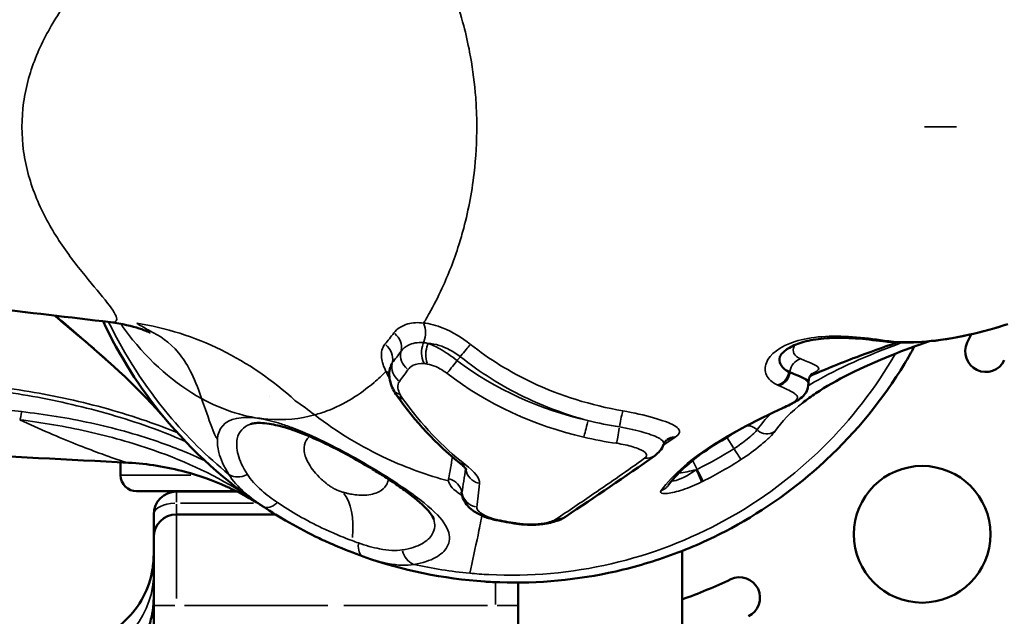
# Model space of a CAD drawing. Units: millimetres. Extents: x 0 to 23569, y 0 to 18464.
# Drawn here: x 3203 to 3419, y 8449 to 8580 of the extents above; entities that cross this region are included whole.
import ezdxf

# ---------------------------------------------------------------- set-up
doc = ezdxf.new("R2010")
doc.units = ezdxf.units.MM
doc.layers.add('MD_Visible', color=7, linetype='Continuous', lineweight=50)
doc.layers.add('MD_Visible Narrow', color=7, linetype='Continuous', lineweight=35)
doc.styles.get("Standard").update_dxf_attribs({"font": 'arial.ttf'})
doc.dimstyles.new('DİLARA 5', dxfattribs={"dimtxt": 250, "dimasz": 100, "dimexe": 0, "dimexo": 100, "dimgap": 50, "dimtad": 2, "dimdec": 0, "dimlfac": 0.1, "dimrnd": 5, "dimtxsty": 'Standard', "dimcen": 0, "dimse1": 1, "dimse2": 1, "dimclrd": 256, "dimadec": 0, "dimazin": 0, "dimtfac": 1, "dimtdec": 0, "dimtix": 1, "dimtmove": 0, "dimatfit": 3, "dimfxl": 1, "dimarcsym": 0})

# ---------------------------------------------------------------- blocks, each defined once
blk = doc.blocks.new('CustomObjectsInViewport14_0')
at = {"layer": 'MD_Visible'}
for p, q in [((3376.1, 8500.34), (3376.1, 8500.69)), ((3257.77, 8497.54), (3257.77, 8497.55)), ((3225.16, 8493.97), (3225.16, 8493.97)), ((3225.16, 8488.01), (3225.16, 8488.01)), ((3225.16, 8483.47), (3225.16, 8483.46)), ((3225.16, 8483.07), (3225.16, 8480.23)), ((3267.16, 8481.68), (3267.16, 8481.68)), ((3250.56, 8476.73), (3228.66, 8476.73)), ((3237.41, 8476.65), (3250.74, 8476.65)), ((3273.57, 8476.65), (3273.57, 8476.65)), ((3300.1, 8476.65), (3300.1, 8476.65)), ((3303.74, 8476.65), (3303.74, 8476.65)), ((3232.41, 8466.65), (3232.41, 8471.65)), ((3237.41, 8471.65), (3259.13, 8471.65)), ((3294.56, 8471.65), (3294.56, 8471.65)), ((3232.41, 8451.65), (3232.41, 8466.65)), ((3348.37, 8463.63), (3348.37, 8155.81)), ((3312.41, 8451.65), (3312.41, 8456.69)), ((3232.41, 7636.37), (3232.41, 8451.65)), ((3312.41, 8451.65), (3312.41, 7583.05))]:
    blk.add_line(p, q, dxfattribs=at)
blk.add_circle((3401.05, 8467.28), 15, dxfattribs=at)
at = {"layer": 'MD_Visible', "extrusion": (0, 0, -1)}
for centre, radius, start, end in [((-3311.66, 8556.69), 110, 204.4373, 205.4901), ((-3311.66, 8556.69), 110, 204.3818, 204.3848), ((-3415.02, 8507.41), 4.5, 205.4901, 25.4901), ((-3309.55, 8556.6), 57.5, 295.6564, 295.6567), ((-3309.55, 8556.6), 57.5, 291.9001, 291.9024), ((-3311.75, 8556.69), 57, 293.2396, 293.2406), ((-3309.55, 8556.6), 64.5, 251.4058, 251.4065), ((-3246.16, 8489.64), 8, 155.7769, 155.8127), ((-3309.55, 8556.6), 64.5, 265.2032, 265.2099), ((-3246.16, 8489.64), 8, 349.1807, 349.1808), ((-3309.55, 8556.6), 74.54, 244.7334, 244.7339), ((-3338.76, 8489.29), 5.5, 195.5014, 195.5032), ((-3309.55, 8556.6), 74.54, 276.7299, 276.7343), ((-3228.66, 8480.23), 3.5, 270, 0)]:
    blk.add_arc(centre, radius, start, end, dxfattribs=at)
at = {"layer": 'MD_Visible'}
for centre, radius, start, end in [((3333.09, 8487.22), 9.75, 8.4331, 8.4345), ((3333.26, 8487.22), 9.75, 7.9234, 7.9253), ((3237.41, 8471.65), 5, 90, 180), ((3272.75, 8489.14), 12.5, 273.5787, 273.5884), ((3237.41, 8466.65), 5, 90, 180), ((3311.66, 8556.69), 110, 289.4918, 295.5081), ((3360.97, 8453.35), 4.5, 295.5081, 115.5081)]:
    blk.add_arc(centre, radius, start, end, dxfattribs=at)
at = {"layer": 'MD_Visible', "extrusion": (0, 0, -1)}
for centre, major_axis, ratio, start_param, end_param in [((3289.05, 8500.02), (3.27, 2.3), 0.556372, 3.144556, 3.14456), ((3289.05, 8500.02), (3.27, 2.3), 0.556372, 2.588668, 3.115299), ((3301.95, 8486.15), (2.5, 3.12), 0.675763, 3.140936, 3.144304), ((3301.95, 8486.15), (2.5, 3.12), 0.675763, 2.6653, 3.115902), ((3308.38, 8474.32), (0.83, 3.91), 0.349921, 3.140053, 3.142216), ((3308.38, 8474.32), (0.83, 3.91), 0.349921, 2.872271, 3.125959)]:
    blk.add_ellipse(centre, major_axis=major_axis, ratio=ratio, start_param=start_param, end_param=end_param, dxfattribs=at)
at = {"layer": 'MD_Visible'}
for centre, major_axis, ratio, start_param, end_param in [((3369.68, 8497.92), (-1.24, 2.73), 0.852431, 2.962142, 3.12784), ((3369.68, 8497.92), (-1.24, 2.73), 0.852431, 3.137046, 3.137116), ((3347.22, 8484.68), (-2.25, 3.31), 0.911154, 6.281136, 6.284989), ((3347.22, 8484.68), (-2.25, 3.31), 0.911154, 5.768227, 6.254141), ((3320.55, 8474.47), (-2.23, 3.32), 0.913496, 2.564004, 3.10835), ((3320.55, 8474.47), (-2.23, 3.32), 0.913496, 3.138591, 3.144738)]:
    blk.add_ellipse(centre, major_axis=major_axis, ratio=ratio, start_param=start_param, end_param=end_param, dxfattribs=at)
for points, knots in [([(3222.9, 8513.82), (3205.12, 8515.98), (3186.38, 8518.15), (3148.56, 8522.35), (3129.53, 8524.38), (3109.91, 8526.42)], [0, 0, 0, 0, 7.495094, 7.495094, 14.514296, 14.514296, 14.514296, 14.514296]), ([(3226.9, 8482.98), (3200.49, 8484.37), (3174.16, 8485.76), (3122.05, 8488.54), (3096.2, 8489.93), (3045.33, 8492.71), (3020.23, 8494.1), (2971.1, 8496.88), (2947, 8498.28), (2900.1, 8501.06), (2877.24, 8502.46), (2833.05, 8505.24), (2811.67, 8506.64), (2770.64, 8509.43), (2750.95, 8510.82), (2713.48, 8513.62), (2695.67, 8515.02), (2662.14, 8517.82), (2646.38, 8519.22), (2617.12, 8522.03), (2603.57, 8523.44), (2588.22, 8525.19), (2585.3, 8525.53), (2582.44, 8525.87)], [0, 0, 0, 0, 7.964663, 7.964663, 15.933357, 15.933357, 23.904759, 23.904759, 31.881152, 31.881152, 39.863065, 39.863065, 47.847122, 47.847122, 55.835569, 55.835569, 63.831711, 63.831711, 71.832997, 71.832997, 79.845227, 79.845227, 81.785914, 81.785914, 81.785914, 81.785914]), ([(3235.13, 8492.43), (3229.53, 8499.04), (3222.9, 8504.95), (3214.34, 8512.19), (3212.49, 8513.74), (3210.66, 8515.29)], [0.024918, 0.024918, 0.024918, 0.024918, 2.670849, 2.670849, 3.390398, 3.390398, 3.390398, 3.390398]), ([(3221.31, 8514.02), (3224.85, 8506.5), (3234.65, 8491.06), (3248.27, 8478.79), (3256.46, 8473.36)], [0.4402863, 0.4402863, 0.4402863, 0.4402863, 0.6892317, 0.9839105, 0.9839105, 0.9839105, 0.9839105]), ([(3231.64, 8511.5), (3231.64, 8511.5), (3231.64, 8511.5), (3231.59, 8511.53), (3230.83, 8511.96), (3227.73, 8512.96), (3225.51, 8513.5), (3222.9, 8513.82)], [5.956291, 5.956291, 5.956291, 5.956291, 6.013151, 6.013151, 7.511386, 7.511386, 8.890367, 8.890367, 8.890367, 8.890367]), ([(3419.82, 8513.39), (3417.27, 8512.54), (3414.3, 8511.72), (3408.09, 8510.37), (3404.77, 8509.79), (3398.42, 8509.27), (3395.31, 8509.25), (3392.41, 8509.64)], [0, 0, 0, 0, 1.034422, 1.034422, 2.038344, 2.038344, 2.94605, 2.94605, 2.94605, 2.94605]), ([(3392.41, 8509.64), (3390.49, 8509.9), (3388.45, 8510.14), (3384.51, 8510.4), (3382.56, 8510.44), (3379.06, 8510.26), (3377.46, 8510.06), (3374.73, 8509.45), (3373.56, 8509.04), (3371.69, 8508.13), (3370.97, 8507.62), (3370.04, 8506.71), (3369.88, 8506.36), (3369.85, 8506.21)], [0, 0, 0, 0, 0.604217, 0.604217, 1.185913, 1.185913, 1.727798, 1.727798, 2.249732, 2.249732, 2.776337, 2.776337, 3.341803, 3.341803, 3.341803, 3.341803]), ([(3402.47, 8509.61), (3399.62, 8508.62), (3396.93, 8507.62), (3387.65, 8503.9), (3382.04, 8501.11), (3376.7, 8497.56), (3375.73, 8496.86), (3374.83, 8496.15)], [6.756424, 6.756424, 6.756424, 6.756424, 8.295106, 8.295106, 12.418064, 12.418064, 13.429113, 13.429113, 13.429113, 13.429113]), ([(3395.51, 8509.38), (3392.36, 8508.28), (3389.4, 8507.21), (3382.73, 8504.69), (3379.23, 8503.25), (3376.46, 8502.02)], [6.364116, 6.364116, 6.364116, 6.364116, 7.920228, 7.920228, 10.185981, 10.185981, 10.185981, 10.185981]), ([(3278.39, 8462.41), (3286.98, 8459.38), (3295.98, 8457.52), (3305.06, 8456.91), (3305.62, 8456.87), (3306.19, 8456.84), (3306.75, 8456.81), (3315.28, 8456.39), (3323.85, 8457.06), (3332.2, 8458.8), (3336.55, 8459.71), (3340.83, 8460.91), (3345.01, 8462.38), (3349.4, 8463.93), (3353.68, 8465.79), (3357.81, 8467.93), (3365.25, 8471.79), (3372.2, 8476.59), (3378.44, 8482.17), (3378.97, 8482.65), (3379.5, 8483.13), (3380.02, 8483.61), (3386.66, 8489.82), (3392.45, 8496.94), (3397.18, 8504.71), (3397.94, 8505.96), (3398.67, 8507.23), (3399.38, 8508.51)], [1.22956, 1.22956, 1.22956, 1.22956, 1.502706, 1.502706, 1.502706, 1.519688, 1.519688, 1.519688, 1.775848, 1.775848, 1.775848, 1.909119, 1.909119, 1.909119, 2.049001, 2.049001, 2.049001, 2.30072, 2.30072, 2.30072, 2.322149, 2.322149, 2.322149, 2.595295, 2.595295, 2.595295, 2.639175, 2.639175, 2.639175, 2.639175]), ([(3371.76, 8502.95), (3370.85, 8503.39), (3369.8, 8504.41), (3369.71, 8505.67), (3369.85, 8506.21)], [-4.808206, -4.808206, -4.808206, -4.808206, -4.121319, -3.612959, -3.612959, -3.612959, -3.612959]), ([(3284.96, 8499.1), (3284.46, 8500.12), (3284.14, 8501.23), (3284.11, 8502.87), (3284.16, 8503.39), (3284.28, 8503.89)], [0, 0, 0, 0, 0.3881658, 0.3881658, 0.5639469, 0.5639469, 0.5639469, 0.5639469]), ([(3372.02, 8502.87), (3374.24, 8501.92), (3375.88, 8501.31), (3376.1, 8500.77), (3376.1, 8500.69)], [-3.45509, -3.45509, -3.45509, -3.45509, -1.974337, -1.699236, -1.699236, -1.699236, -1.699236]), ([(3376.93, 8502.59), (3376.93, 8502.59), (3376.9, 8502.56), (3376.76, 8502.43), (3376.64, 8502.31), (3376.37, 8501.89), (3376.22, 8501.55), (3376.12, 8501.02), (3376.1, 8500.86), (3376.1, 8500.71)], [1.1480828, 1.1480828, 1.1480828, 1.1480828, 1.3087549, 1.3087549, 1.4707967, 1.4707967, 1.6526965, 1.6526965, 1.7250635, 1.7250635, 1.7250635, 1.7250635]), ([(3376.1, 8500.34), (3376.1, 8499.77), (3375.95, 8499.19), (3375.52, 8498.31), (3375.26, 8497.97), (3374.59, 8497.26), (3374.18, 8496.95), (3372.93, 8496.14), (3372.02, 8495.69), (3370.91, 8495.18)], [0, 0, 0, 0, 0.257877, 0.257877, 0.497296, 0.497296, 0.862482, 0.862482, 1.531664, 1.531664, 1.531664, 1.531664]), ([(3370.91, 8495.18), (3364.01, 8492.04), (3358.25, 8488.92), (3349.96, 8483.16), (3347.09, 8480.49), (3345.26, 8477.94)], [0, 0, 0, 0, 4.402128, 4.402128, 8.274535, 8.274535, 8.274535, 8.274535]), ([(3293.89, 8470.55), (3293.81, 8470.83), (3293.55, 8471.4), (3292.41, 8472.77), (3291.77, 8473.43), (3290.23, 8474.8), (3289.4, 8475.47), (3287.6, 8476.84), (3286.66, 8477.52), (3284.73, 8478.85), (3283.76, 8479.49), (3281.89, 8480.68), (3281.02, 8481.22), (3278.54, 8482.72), (3276.8, 8483.71), (3273.62, 8485.43), (3272.12, 8486.2), (3269.19, 8487.63), (3267.73, 8488.29), (3264.77, 8489.53), (3263.29, 8490.08), (3260.34, 8491.02), (3258.92, 8491.35), (3256.32, 8491.76), (3255.24, 8491.76), (3254.16, 8491.6), (3253.89, 8491.53), (3253.68, 8491.46)], [0, 0, 0, 0, 1.065699, 1.065699, 1.786495, 1.786495, 2.368604, 2.368604, 2.872153, 2.872153, 3.297223, 3.297223, 3.631153, 3.631153, 4.216815, 4.216815, 4.718814, 4.718814, 5.254292, 5.254292, 5.887802, 5.887802, 6.671047, 6.671047, 7.635962, 7.635962, 8.11069, 8.11069, 8.11069, 8.11069]), ([(3344.97, 8487.98), (3344.97, 8487.98), (3344.91, 8487.94), (3344.71, 8487.71), (3344.55, 8487.51), (3344.38, 8487.17), (3344.36, 8487.1), (3344.33, 8487.04)], [0.0325518, 0.0325518, 0.0325518, 0.0325518, 0.1839187, 0.1839187, 0.3494613, 0.3494613, 0.3829712, 0.3829712, 0.3829712, 0.3829712]), ([(3344.31, 8486.97), (3344.12, 8486.47), (3343.84, 8486), (3343.19, 8485.21), (3342.81, 8484.87), (3342.43, 8484.6)], [0, 0, 0, 0, 0.1783471, 0.1783471, 0.3582635, 0.3582635, 0.3582635, 0.3582635]), ([(3301.01, 8481.51), (3301.01, 8481.51), (3301, 8481.53), (3300.94, 8481.62), (3300.84, 8481.74), (3300.51, 8482.1), (3300.25, 8482.35), (3299.79, 8482.76), (3299.63, 8482.89), (3299.46, 8483.03)], [0.252071, 0.252071, 0.252071, 0.252071, 0.3272488, 0.3272488, 0.5007488, 0.5007488, 0.7121713, 0.7121713, 0.8110949, 0.8110949, 0.8110949, 0.8110949]), ([(3256.73, 8473.18), (3256.73, 8473.18), (3256.73, 8473.18), (3256.73, 8473.18), (3256.73, 8473.18), (3256.73, 8473.18), (3256.73, 8473.18), (3256.73, 8473.18), (3256.73, 8473.18), (3256.72, 8473.19), (3256.72, 8473.19), (3256.69, 8473.21), (3256.67, 8473.22), (3256.6, 8473.27), (3256.57, 8473.29), (3256.49, 8473.34), (3256.45, 8473.36), (3256.39, 8473.41), (3256.35, 8473.43), (3256.23, 8473.51), (3256.14, 8473.57), (3255.94, 8473.7), (3255.82, 8473.77), (3254.69, 8474.48), (3253.65, 8475.09), (3251.21, 8476.43), (3249.78, 8477.14), (3245.42, 8479.1), (3242.39, 8480.18), (3235.27, 8482.09), (3231.09, 8482.76), (3226.9, 8482.98)], [0, 0, 0, 0, 0.000977, 0.000977, 0.00293, 0.00293, 0.006836, 0.006836, 0.014648, 0.014648, 0.077178, 0.077178, 0.140172, 0.140172, 0.172108, 0.172108, 0.187875, 0.187875, 0.203588, 0.203588, 0.234988, 0.234988, 0.277973, 0.277973, 0.636631, 0.636631, 1.114927, 1.114927, 2.070972, 2.070972, 3.327887, 3.327887, 3.327887, 3.327887]), ([(3300.06, 8476.09), (3300.02, 8476.25), (3299.98, 8476.37), (3299.9, 8476.56), (3299.86, 8476.61), (3299.86, 8476.61)], [0.0159489, 0.0159489, 0.0159489, 0.0159489, 0.1391371, 0.1391371, 0.2823399, 0.2823399, 0.2823399, 0.2823399]), ([(3307.55, 8470.41), (3306.65, 8470.6), (3305.79, 8470.85), (3304.17, 8471.47), (3303.42, 8471.85), (3302.3, 8472.59), (3301.89, 8472.92), (3301.19, 8473.65), (3300.88, 8474.04), (3300.37, 8474.95), (3300.17, 8475.47), (3300.07, 8476.02)], [0, 0, 0, 0, 0.289481, 0.289481, 0.605405, 0.605405, 0.810056, 0.810056, 0.987764, 0.987764, 1.177013, 1.177013, 1.177013, 1.177013]), ([(3256.46, 8473.36), (3258.17, 8472.23), (3261.97, 8469.85), (3267.58, 8466.91), (3273.2, 8464.36), (3276.41, 8463.12), (3278.39, 8462.41)], [-2.519224, -2.519224, -2.519224, -2.519224, -1.799446, -1.079667, -0.719778, 0, 0, 0, 0]), ([(3322.77, 8471.14), (3322.1, 8470.69), (3321.39, 8470.39), (3319.65, 8469.83), (3318.56, 8469.62), (3316.85, 8469.43), (3316.31, 8469.39), (3314.91, 8469.35), (3314.03, 8469.38), (3312.79, 8469.49), (3312.41, 8469.54), (3312.04, 8469.59)], [0, 0, 0, 0, 0.316928, 0.316928, 0.698065, 0.698065, 0.864317, 0.864317, 1.123559, 1.123559, 1.240648, 1.240648, 1.240648, 1.240648]), ([(3213.75, 8442.89), (3215.91, 8443.04), (3218.06, 8443.54), (3222.06, 8445.2), (3223.95, 8446.37), (3227.21, 8449.23), (3228.63, 8450.95), (3230.8, 8454.7), (3231.59, 8456.78), (3232.28, 8460.2), (3232.41, 8461.53), (3232.41, 8462.85)], [0, 0, 0, 0, 0.64817, 0.64817, 1.298348, 1.298348, 1.948452, 1.948452, 2.59856, 2.59856, 2.995464, 2.995464, 2.995464, 2.995464]), ([(3217.72, 8434.16), (3219.8, 8434.73), (3221.82, 8435.66), (3225.4, 8438.08), (3227.02, 8439.61), (3229.64, 8443.06), (3230.68, 8445.03), (3231.71, 8448.1), (3231.97, 8449.15), (3232.24, 8450.74), (3232.3, 8451.28), (3232.38, 8452.22), (3232.4, 8452.63), (3232.41, 8453.11), (3232.41, 8453.19), (3232.41, 8453.32), (3232.41, 8453.38), (3232.41, 8453.44), (3232.41, 8453.44), (3232.41, 8453.44), (3232.41, 8453.44), (3232.41, 8453.44)], [0, 0, 0, 0, 0.64818, 0.64818, 1.298357, 1.298357, 1.948462, 1.948462, 2.270364, 2.270364, 2.433071, 2.433071, 2.555059, 2.555059, 2.577921, 2.577921, 2.595068, 2.595068, 2.595269, 2.595269, 2.595394, 2.595394, 2.595394, 2.595394])]:
    blk.add_open_spline(points, degree=3, knots=knots, dxfattribs=at)
for points in [[(3217.13, 8524.32), (3217.13, 8524.32), (3217.13, 8524.32), (3217.13, 8524.32)], [(3243.17, 8509.57), (3243.17, 8509.57), (3243.17, 8509.57), (3243.17, 8509.57)], [(3402.93, 8509.77), (3402.92, 8509.77), (3402.92, 8509.77), (3402.92, 8509.77)], [(3369.85, 8506.21), (3369.85, 8506.21), (3369.85, 8506.21), (3369.85, 8506.21)], [(3375.1, 8501.41), (3375.1, 8501.41), (3375.1, 8501.41), (3375.1, 8501.41)], [(3376.1, 8500.69), (3376.1, 8500.69), (3376.1, 8500.69), (3376.1, 8500.69)], [(3285.78, 8497.73), (3285.47, 8498.16), (3285.2, 8498.61), (3284.98, 8499.07)], [(3370.89, 8499.33), (3370.89, 8499.32), (3370.88, 8499.32), (3370.88, 8499.32)], [(3299.45, 8483.03), (3294.49, 8487), (3289.84, 8491.95), (3285.78, 8497.73)], [(3342.45, 8484.61), (3335.78, 8479.86), (3329.26, 8475.5), (3322.79, 8471.15)], [(3300.06, 8476.4), (3300.04, 8476.28), (3300.04, 8476.16), (3300.07, 8476.03)], [(3300.07, 8476.03), (3300.07, 8476.03), (3300.07, 8476.02), (3300.07, 8476.02)], [(3312.05, 8469.59), (3310.56, 8469.82), (3309.07, 8470.09), (3307.6, 8470.4)]]:
    blk.add_open_spline(points, degree=3, dxfattribs=at)
at = {"layer": 'MD_Visible Narrow'}
for p, q in [((3203.5, 8556.69), (3203.5, 8556.69)), ((3372.02, 8502.86), (3372.02, 8502.81)), ((3358.26, 8488.46), (3359.63, 8486.24)), ((3350.76, 8483.44), (3351.62, 8481.66)), ((3240.55, 8480.23), (3225.21, 8480.23)), ((3237.41, 8476.64), (3237.41, 8474.37)), ((3237.41, 8471.65), (3237.41, 8473.92)), ((3238.3, 8474.15), (3254.32, 8474.15)), ((3255.29, 8474.15), (3255.29, 8474.15)), ((3237.41, 8453.22), (3237.41, 8471.59)), ((3307.41, 8451.91), (3307.41, 8456.53)), ((3232.43, 8451.65), (3237.02, 8451.65)), ((3270.66, 8451.65), (3239.16, 8451.65)), ((3305.66, 8451.65), (3274.16, 8451.65)), ((3307.8, 8451.65), (3312.4, 8451.65))]:
    blk.add_line(p, q, dxfattribs=at)
for radius, start, end in [(80.12, 216.8966, 216.8981), (75.68, 227.6509, 227.6879), (75.68, 232.5683, 232.5898), (75.68, 232.6907, 232.7299), (75.68, 235.925, 235.9526)]:
    blk.add_arc((3309.41, 8556.74), radius, start, end, dxfattribs=at)
at = {"layer": 'MD_Visible Narrow', "extrusion": (0, 0, -1)}
for centre, radius, start, end in [((-3309.55, 8556.6), 65.5, 250.0056, 250.0068), ((-3309.55, 8556.6), 67.91, 246.7556, 246.7573), ((-3309.55, 8556.6), 63.5, 266.9954, 267.0014), ((-3309.55, 8556.6), 67.91, 252.6988, 252.6996), ((-3309.55, 8556.6), 71.36, 243.1376, 243.1379), ((-3309.55, 8556.6), 65.5, 263.4531, 263.4584), ((-3309.55, 8556.6), 67.91, 259.3961, 259.3966), ((-3309.55, 8556.6), 67.91, 254.7137, 254.7138), ((-3272.75, 8489.14), 17.5, 204.925, 204.9335)]:
    blk.add_arc(centre, radius, start, end, dxfattribs=at)
for centre, major_axis, ratio, start_param, end_param in [((3289.26, 8511.28), (-0.38, -3.98), 0.698182, 4.070348, 5.095795), ((3392.81, 8512.61), (0.4, 2.97), 0.276274, 2.760545, 3.120687), ((3281.07, 8506.25), (3.13, -2.49), 0.865315, 4.754689, 5.847225), ((3290.41, 8506.09), (3.23, -2.37), 0.864923, 1.676908, 2.760222), ((3288.48, 8503.61), (3.09, -2.55), 0.87665, 1.606112, 2.689622), ((3369.13, 8502.95), (1.36, 2.67), 0.8537, 1.2304, 2.500732), ((3288.56, 8500.86), (3.59, 1.76), 0.672546, 2.501139, 3.109331), ((3203, 8494.2), (0.22, 1.99), 0.216919, 1.601905, 2.596787), ((3362.77, 8488.2), (2.44, -1.75), 0.957959, 4.096166, 4.837623), ((3366.88, 8492.22), (2.48, -1.69), 0.957595, 0.393298, 1.688649), ((3359.68, 8486.17), (1.62, -2.52), 0.000634, 0.202933, 1.459873), ((3296.89, 8481.33), (3.97, -0.51), 0.938195, 5.751666, 5.753192), ((3296.89, 8481.33), (3.97, -0.51), 0.938195, 5.800811, 5.800833), ((3304.83, 8482.1), (3.96, -0.6), 0.947362, 1.716962, 2.819667), ((3351.65, 8481.59), (1.34, -2.68), 0.000264, 0.224639, 1.483177), ((3296.12, 8475.81), (3.96, -0.59), 0.952474, 4.882009, 5.913846), ((3342.82, 8479.69), (2.43, -1.76), 0.960917, 0.028241, 0.599311), ((3255.63, 8476.34), (1.15, 1.64), 0.01861, 3.129192, 3.14094), ((3304, 8477), (3.94, -0.69), 0.9586, 1.641172, 2.745636), ((3312.64, 8473.55), (0.6, 3.95), 0.353474, 2.885201, 3.126405), ((3290.38, 8464.48), (0.69, -3.94), 0.866165, 0.506883, 1.510566), ((3327.08, 8459.9), (0.31, -1.98), 0.977617, 1.461356, 1.461491)]:
    blk.add_ellipse(centre, major_axis=major_axis, ratio=ratio, start_param=start_param, end_param=end_param, dxfattribs=at)
at = {"layer": 'MD_Visible Narrow'}
for centre, major_axis, ratio, start_param, end_param in [((3282.99, 8508.82), (-3.27, 2.31), 0.851019, 3.508775, 4.600988), ((3293.97, 8507.41), (0.27, 3.99), 0.691399, 1.173208, 2.283005), ((3294.68, 8507.32), (0.69, 3.94), 0.624428, 1.248863, 2.356159), ((3299.9, 8506.26), (-2.5, -3.12), 0.036939, 3.707375, 3.707652), ((3299.9, 8506.26), (-2.5, -3.12), 0.036939, 3.759418, 4.690268), ((3298.78, 8505.41), (-2.41, -3.19), 0.037784, 0.588413, 1.546096), ((3374.61, 8502.87), (-1.08, -2.8), 0.84775, 3.712039, 4.960551), ((3281.16, 8500.27), (-3.63, -1.68), 0.649392, 3.540582, 3.78058), ((3369.43, 8502.81), (-1.24, -2.73), 0.842183, 0.603692, 1.864642), ((3334.77, 8490.7), (-0.71, -3.94), 0.046564, 3.571495, 4.62522), ((3327.53, 8492.24), (-0.88, -3.9), 0.046158, 0.439805, 1.521136), ((3334.44, 8490.99), (-0.54, -3.96), 0.045277, 0.398607, 1.480086), ((3340.12, 8487.86), (-2.32, 3.26), 0.905316, 2.512449, 3.105382), ((3351.34, 8481.44), (1.32, -2.7), 0.035308, 0.225492, 1.483659), ((3376.01, 8482.7), (-1.31, 1.51), 0.995115, 1.349768, 1.349843), ((3251.4, 8483.45), (-3.41, -2.08), 0.854066, 0.444532, 1.453158), ((3253.83, 8477.56), (-1.1, -1.67), 0.145118, 0.02217, 0.215258), ((3267.22, 8462.39), (5, 15.2), 0.485687, 5.147795, 5.994541), ((3237.41, 8471.65), (5, 0), 0.5, 1.649336, 3.063053), ((3258.67, 8476.69), (-2.21, -3.33), 0.573408, 0.058806, 1.11731), ((3366.65, 8475.51), (-1.12, 1.66), 0.973017, 3.115976, 3.140244), ((3267.58, 8469.21), (0.9, 1.79), 0.965917, 3.120834, 3.1405), ((3279.73, 8466.18), (1.33, 3.77), 0.536892, 2.026377, 3.082897), ((3212.41, 8458.87), (20, 0), 0.993296, 4.889304, 6.209823), ((3300.35, 8459.35), (-0.23, -1.99), 0.997117, 0.00109, 0.020704)]:
    blk.add_ellipse(centre, major_axis=major_axis, ratio=ratio, start_param=start_param, end_param=end_param, dxfattribs=at)
for points, knots in [([(3292.88, 8515.75), (3293.88, 8517.51), (3294.81, 8519.34), (3295.68, 8521.24), (3297.09, 8524.27), (3298.33, 8527.48), (3299.38, 8530.83), (3299.76, 8532.03), (3300.11, 8533.25), (3300.44, 8534.48), (3301.53, 8538.6), (3302.33, 8542.9), (3302.81, 8547.29), (3302.87, 8547.89), (3302.93, 8548.5), (3302.99, 8549.11), (3303.29, 8552.59), (3303.38, 8556.13), (3303.26, 8559.64), (3303.21, 8561.19), (3303.12, 8562.73), (3302.99, 8564.27), (3302.73, 8567.26), (3302.31, 8570.23), (3301.75, 8573.12), (3301.38, 8575.08), (3300.94, 8577.01), (3300.44, 8578.89), (3299.22, 8583.49), (3297.64, 8587.86), (3295.78, 8591.93), (3295.75, 8592), (3295.72, 8592.07), (3295.69, 8592.14), (3293.78, 8596.27), (3291.58, 8600.09), (3289.1, 8603.55), (3287.51, 8605.78), (3285.8, 8607.86), (3283.96, 8609.76), (3282.94, 8610.82), (3281.87, 8611.82), (3280.77, 8612.77), (3278.24, 8614.92), (3275.5, 8616.76), (3272.5, 8618.15), (3271.82, 8618.46), (3271.12, 8618.75), (3270.42, 8619.02), (3269.96, 8619.19), (3269.49, 8619.36), (3269.02, 8619.51)], [-26.936375, -26.936375, -26.936375, -26.936375, -26.3492, -26.3492, -26.3492, -25.407342, -25.407342, -25.407342, -25.069926, -25.069926, -25.069926, -23.945534, -23.945534, -23.945534, -23.790556, -23.790556, -23.790556, -22.902164, -22.902164, -22.902164, -22.51121, -22.51121, -22.51121, -21.747522, -21.747522, -21.747522, -21.231881, -21.231881, -21.231881, -19.974277, -19.974277, -19.974277, -19.952573, -19.952573, -19.952573, -18.67314, -18.67314, -18.67314, -17.851031, -17.851031, -17.851031, -17.393971, -17.393971, -17.393971, -16.351727, -16.351727, -16.351727, -16.114587, -16.114587, -16.114587, -15.960255, -15.960255, -15.960255, -15.960255]), ([(3222.91, 8599.55), (3223.8, 8599.66), (3224.92, 8599.11), (3222.71, 8595.63), (3217.47, 8589.61), (3211.48, 8581.85), (3206.36, 8572.57), (3203.38, 8562.14), (3203.38, 8551.24), (3206.36, 8540.8), (3211.48, 8531.53), (3217.47, 8523.76), (3222.71, 8517.74), (3224.92, 8514.26), (3223.8, 8513.71), (3222.9, 8513.82)], [15.153244, 15.153244, 15.153244, 15.153244, 16.114587, 17.393915, 18.673243, 19.952572, 21.2319, 22.511229, 23.790557, 25.069885, 26.349214, 27.628542, 28.90787, 30.187199, 31.152294, 31.152294, 31.152294, 31.152294]), ([(3408.61, 8556.69), (3406.62, 8556.69), (3402.97, 8556.69), (3401.58, 8556.69), (3401.58, 8556.69)], [0.050201, 0.050201, 0.050201, 0.050201, 0.1548007, 0.2871401, 0.2871401, 0.2871401, 0.2871401]), ([(3235.12, 8492.43), (3230.57, 8497.81), (3222.52, 8505.42), (3213.94, 8512.66), (3210.93, 8515.26)], [-5.137283, -5.137283, -5.137283, -5.137283, -2.950149, -1.751274, -1.751274, -1.751274, -1.751274]), ([(3248.91, 8480.42), (3244.09, 8484.35), (3233.87, 8494.46), (3226.05, 8506.58), (3222.53, 8513.87)], [-0.8768731, -0.8768731, -0.8768731, -0.8768731, -0.6892317, -0.4451897, -0.4451897, -0.4451897, -0.4451897]), ([(3225.18, 8513.48), (3225.74, 8512.67), (3230.84, 8505.72), (3237.07, 8500.28), (3242.93, 8497.07)], [-34.888016, -34.888016, -34.888016, -34.888016, -34.664848, -32.929063, -32.929063, -32.929063, -32.929063]), ([(3242.93, 8497.07), (3241.3, 8501.98), (3239.57, 8505.02), (3235.82, 8509.64), (3233.67, 8510.83), (3230.65, 8512.44), (3229.67, 8512.96), (3228.71, 8513.59)], [-6.558537, -6.558537, -6.558537, -6.558537, -4.263633, -4.263633, -1.334272, -1.334272, -0.050507, -0.050507, -0.050507, -0.050507]), ([(3228.71, 8513.59), (3235.09, 8512.62), (3241.32, 8510.65), (3253.06, 8504.88), (3258.53, 8501.12), (3263.48, 8496.59)], [-4.429972, -4.429972, -4.429972, -4.429972, -2.233125, -2.233125, -0.064435, -0.064435, -0.064435, -0.064435]), ([(3291.64, 8513.64), (3290.38, 8513.81), (3287.68, 8513.61), (3285.82, 8512.4), (3285.12, 8511.48)], [0.000087, 0.000087, 0.000087, 0.000087, 0.506588, 1.182038, 1.182038, 1.182038, 1.182038]), ([(3301.95, 8508.94), (3300.06, 8510.44), (3296.38, 8512.67), (3292.96, 8513.53), (3291.64, 8513.64)], [-1.33002, -1.33002, -1.33002, -1.33002, -0.570009, 0, 0, 0, 0]), ([(3419.28, 8513.34), (3416.36, 8512.35), (3410.5, 8510.79), (3401.03, 8509.39), (3395.42, 8509.45), (3392.76, 8509.83)], [0, 0, 0, 0, 1.213609, 2.022681, 2.831754, 2.831754, 2.831754, 2.831754]), ([(3283.16, 8509), (3282.52, 8508.24), (3282.08, 8506.44), (3282.86, 8504.1), (3283.39, 8503.03)], [0, 0, 0, 0, 0.608124, 1.064217, 1.064217, 1.064217, 1.064217]), ([(3291.62, 8509.34), (3290.27, 8509.46), (3288.37, 8509.04), (3287.1, 8508.01), (3286.7, 8507.46)], [-0.6827767, -0.6827767, -0.6827767, -0.6827767, -0.2926186, 0, 0, 0, 0]), ([(3298.97, 8505.41), (3297.75, 8506.39), (3295.48, 8507.94), (3293.44, 8508.9), (3292.66, 8509.19)], [-0.4945603, -0.4945603, -0.4945603, -0.4945603, -0.2119544, 0, 0, 0, 0]), ([(3292.66, 8509.19), (3293.43, 8509.14), (3295.83, 8508.69), (3298.28, 8507.36), (3299.71, 8506.26)], [0.186308, 0.186308, 0.186308, 0.186308, 0.570009, 1.33002, 1.33002, 1.33002, 1.33002]), ([(3335.37, 8494.38), (3328.44, 8495.57), (3316.59, 8499.23), (3306.07, 8505.69), (3301.95, 8508.94)], [-3.861247, -3.861247, -3.861247, -3.861247, -1.65482, 0, 0, 0, 0]), ([(3392.76, 8509.83), (3390.5, 8510.16), (3385.76, 8510.76), (3378.85, 8510.84), (3370.96, 8509.44), (3366.49, 8505.87), (3366.51, 8502.13), (3368.06, 8500.64), (3369.21, 8500.07)], [0, 0, 0, 0, 0.686887, 1.373773, 2.06066, 3.434433, 4.121319, 4.808206, 4.808206, 4.808206, 4.808206]), ([(3396.61, 8509.34), (3388.97, 8506.54), (3381.98, 8503.43), (3376.47, 8500.17), (3376.08, 8499.94)], [-8.877865, -8.877865, -8.877865, -8.877865, -4.642814, -4.309283, -4.309283, -4.309283, -4.309283]), ([(3395.22, 8506.93), (3390.88, 8499.46), (3380.08, 8485.47), (3358.55, 8469.36), (3333.14, 8459.6), (3313.59, 8457.86), (3303.17, 8458.61), (3301.78, 8458.74)], [-2.592459, -2.592459, -2.592459, -2.592459, -2.32215, -2.049003, -1.775855, -1.502707, -1.460361, -1.460361, -1.460361, -1.460361]), ([(3374.42, 8505.76), (3373.66, 8506.07), (3372.66, 8506.91), (3372.7, 8508.09), (3373.05, 8508.72), (3373.09, 8508.8)], [0, 0, 0, 0, 0.497441, 0.994883, 1.064433, 1.064433, 1.064433, 1.064433]), ([(3288.21, 8503.41), (3288.5, 8503.82), (3289.42, 8504.58), (3290.85, 8504.83), (3291.8, 8504.75)], [0, 0, 0, 0, 0.2926186, 0.6827767, 0.6827767, 0.6827767, 0.6827767]), ([(3292.53, 8504.65), (3293.09, 8504.55), (3294.49, 8504.11), (3295.98, 8503.21), (3296.77, 8502.61)], [0, 0, 0, 0, 0.2119544, 0.4945603, 0.4945603, 0.4945603, 0.4945603]), ([(3299.71, 8506.26), (3304.01, 8502.81), (3312.98, 8497.19), (3322.89, 8493.54), (3327.72, 8492.24)], [0, 0, 0, 0, 1.65482, 3.15696, 3.15696, 3.15696, 3.15696]), ([(3376.76, 8502.43), (3377.02, 8502.56), (3378.11, 8503.13), (3378.93, 8503.99), (3376.68, 8504.85), (3374.42, 8505.76)], [0.729877, 0.729877, 0.729877, 0.729877, 0.987169, 1.974337, 3.45509, 3.45509, 3.45509, 3.45509]), ([(3267.75, 8493.49), (3268.66, 8493.74), (3273.45, 8495.29), (3278.67, 8498.6), (3282.54, 8502.18), (3283.39, 8503.03)], [-30.479599, -30.479599, -30.479599, -30.479599, -30.187199, -28.90787, -28.535467, -28.535467, -28.535467, -28.535467]), ([(3376.1, 8500.34), (3376.1, 8500.45), (3376.01, 8500.76), (3375.17, 8501.48), (3373.49, 8502.21), (3372.02, 8502.81)], [-1.446601, -1.446601, -1.446601, -1.446601, -1.218628, -0.812418, 0, 0, 0, 0]), ([(3286.49, 8497.97), (3286.24, 8498.47), (3285.86, 8499.59), (3286.04, 8500.48), (3286.32, 8500.84)], [0, 0, 0, 0, 0.2142749, 0.4999748, 0.4999748, 0.4999748, 0.4999748]), ([(3196.14, 8499.02), (3201.93, 8498.31), (3213.46, 8496.29), (3227.9, 8492.28), (3236.41, 8488.98), (3239.37, 8487.68)], [-6.27847, -6.27847, -6.27847, -6.27847, -4.484622, -2.690773, -1.706028, -1.706028, -1.706028, -1.706028]), ([(3237.6, 8489.59), (3235.36, 8490.51), (3227.54, 8493.45), (3213.8, 8497.22), (3202.18, 8499.19), (3196.35, 8499.87)], [1.961496, 1.961496, 1.961496, 1.961496, 2.690773, 4.484622, 6.27847, 6.27847, 6.27847, 6.27847]), ([(3369.53, 8499.92), (3370.96, 8499.3), (3372.61, 8498.55), (3373.88, 8497.55), (3373.59, 8496.61), (3371.74, 8495.62), (3370.46, 8495.04)], [0, 0, 0, 0, 0.812418, 1.218628, 2.031046, 2.843465, 2.843465, 2.843465, 2.843465]), ([(3242.93, 8497.07), (3247.69, 8494.46), (3256.36, 8491.79), (3264.51, 8492.6), (3267.75, 8493.49)], [-32.929231, -32.929231, -32.929231, -32.929231, -31.521402, -30.479367, -30.479367, -30.479367, -30.479367]), ([(3246.09, 8488.55), (3245.3, 8490.47), (3244.52, 8492.51), (3243.49, 8495.43), (3243.21, 8496.23), (3242.93, 8497.07)], [-15.532742, -15.532742, -15.532742, -15.532742, -14.283996, -14.283996, -13.845994, -13.845994, -13.845994, -13.845994]), ([(3243.69, 8483.42), (3240.32, 8485.01), (3232.08, 8488.32), (3218.59, 8491.99), (3208.5, 8493.63), (3203.44, 8494.2)], [1.442155, 1.442155, 1.442155, 1.442155, 2.576571, 4.145745, 5.714919, 5.714919, 5.714919, 5.714919]), ([(3346.85, 8488.57), (3347.74, 8489.17), (3348.16, 8490.04), (3346.44, 8491.44), (3342.48, 8492.86), (3337.79, 8493.96), (3335.37, 8494.38)], [0, 0, 0, 0, 0.771974, 1.157961, 1.929936, 2.70191, 2.70191, 2.70191, 2.70191]), ([(3370.46, 8495.04), (3364.84, 8492.47), (3353.44, 8486.51), (3346.35, 8480.45), (3343.78, 8476.89)], [0, 0, 0, 0, 3.574124, 8.339623, 8.339623, 8.339623, 8.339623]), ([(3203.01, 8492.42), (3207.41, 8490.36), (3213.76, 8487.66), (3220.67, 8485.02), (3224.65, 8483.61), (3226.45, 8483.06), (3226.84, 8482.98), (3226.9, 8482.98)], [9.092804, 9.092804, 9.092804, 9.092804, 10.454303, 11.135053, 11.815802, 12.496552, 12.737026, 12.737026, 12.737026, 12.737026]), ([(3203.01, 8492.42), (3207.99, 8491.81), (3217.91, 8490.09), (3234.92, 8485.38), (3246.42, 8480.04), (3252.74, 8475.89)], [-5.714919, -5.714919, -5.714919, -5.714919, -4.145745, -2.576571, -0.22281, -0.22281, -0.22281, -0.22281]), ([(3289.52, 8460.67), (3291.5, 8460.99), (3294.62, 8462.07), (3296.83, 8464.12), (3297.66, 8466.79), (3296.38, 8470.18), (3291.66, 8474.46), (3285.13, 8478.97), (3278.65, 8482.97), (3271.36, 8486.94), (3265.85, 8489.49), (3262, 8490.99), (3258.52, 8492.13), (3254.86, 8492.93), (3249.19, 8493.05), (3246.79, 8490.99), (3246.42, 8488.45), (3246.4, 8488.15)], [-16.229477, -16.229477, -16.229477, -16.229477, -15.070229, -13.91098, -13.138148, -11.592484, -10.046819, -9.273987, -8.501155, -7.728322, -6.95549, -6.569074, -6.182658, -5.409826, -4.636993, -2.318497, -2.023371, -2.023371, -2.023371, -2.023371]), ([(3267.75, 8493.49), (3272.65, 8489.7), (3277.98, 8486.47), (3287.98, 8481.86), (3292.49, 8480.23), (3297.12, 8479)], [-4.219733, -4.219733, -4.219733, -4.219733, -2.355257, -2.355257, -0.915263, -0.915263, -0.915263, -0.915263]), ([(3252.97, 8480.41), (3251.96, 8481.99), (3250.64, 8484.92), (3250.45, 8489.01), (3252.06, 8490.86), (3253.68, 8491.46)], [0, 0, 0, 0, 1.159248, 2.318497, 4.060032, 4.060032, 4.060032, 4.060032]), ([(3344.31, 8486.97), (3344.39, 8487.18), (3344.32, 8487.83), (3342.81, 8488.73), (3339.32, 8489.88), (3336.55, 8490.52), (3334.61, 8490.85)], [0.197172, 0.197172, 0.197172, 0.197172, 0.368493, 0.736987, 0.921234, 1.289727, 1.289727, 1.289727, 1.289727]), ([(3359.95, 8489.67), (3359.91, 8489.63), (3359.4, 8489.25), (3358.8, 8488.84), (3358.24, 8488.49)], [-0.2254795, -0.2254795, -0.2254795, -0.2254795, -0.2047797, 0, 0, 0, 0]), ([(3364.82, 8490.21), (3364.7, 8490.03), (3364.19, 8489.47), (3362.52, 8487.99), (3360.8, 8486.74), (3359.75, 8486.06)], [-1.244417, -1.244417, -1.244417, -1.244417, -0.889101, -0.53346, 0, 0, 0, 0]), ([(3361.29, 8483.67), (3362.84, 8484.66), (3365.29, 8486.49), (3367.75, 8488.72), (3368.53, 8489.59), (3368.72, 8489.87)], [0, 0, 0, 0, 0.53346, 0.889101, 1.244741, 1.244741, 1.244741, 1.244741]), ([(3246.4, 8488.15), (3246.33, 8487.28), (3246.57, 8484.99), (3247.81, 8482.18), (3248.92, 8480.41)], [-2.023371, -2.023371, -2.023371, -2.023371, -1.159248, 0, 0, 0, 0]), ([(3273.84, 8476.56), (3273.59, 8476.64), (3273.2, 8476.77), (3272.73, 8476.95), (3272.46, 8477.07), (3272.29, 8477.15), (3272.15, 8477.21), (3272.05, 8477.27), (3271.95, 8477.32), (3271.82, 8477.39), (3271.66, 8477.48), (3271.42, 8477.64), (3271.13, 8477.83), (3270.71, 8478.13), (3270.21, 8478.51), (3269.5, 8479.11), (3268.41, 8480.13), (3267.22, 8481.52), (3265.9, 8483.58), (3265.2, 8485.84), (3265.58, 8487.66), (3266.31, 8488.49), (3266.63, 8488.75)], [6.829721, 6.829721, 6.829721, 6.829721, 6.936837, 6.990396, 7.017175, 7.043955, 7.057345, 7.070735, 7.084125, 7.097514, 7.124294, 7.151074, 7.204633, 7.258192, 7.365311, 7.47243, 7.686667, 8.115141, 8.543616, 9.400564, 10.257513, 10.717998, 10.717998, 10.717998, 10.717998]), ([(3334, 8487.25), (3335.27, 8487.06), (3337.13, 8486.66), (3339.48, 8485.84), (3340.81, 8484.97), (3340.55, 8484.3), (3340.14, 8484)], [-1.289727, -1.289727, -1.289727, -1.289727, -0.921234, -0.736987, -0.368493, 0, 0, 0, 0]), ([(3340.14, 8484), (3336.44, 8481.29), (3329.96, 8476.82), (3323.44, 8472.43), (3320.65, 8470.58)], [0, 0, 0, 0, 3.272632, 5.727106, 5.727106, 5.727106, 5.727106]), ([(3351.46, 8481.44), (3350.56, 8480.78), (3348.71, 8479.63), (3346.88, 8479), (3346.24, 8478.99), (3346.09, 8479.02)], [-1.573479, -1.573479, -1.573479, -1.573479, -1.123913, -0.674348, -0.483377, -0.483377, -0.483377, -0.483377]), ([(3347.57, 8480.67), (3347.63, 8480.68), (3348.72, 8480.85), (3350.14, 8481.13), (3351.46, 8481.44)], [0.2969623, 0.2969623, 0.2969623, 0.2969623, 0.307933, 0.5258171, 0.5258171, 0.5258171, 0.5258171]), ([(3248.92, 8480.41), (3249.72, 8479.07), (3251.78, 8476.73), (3254.93, 8474.38), (3256.46, 8473.36)], [-1.510564, -1.510564, -1.510564, -1.510564, -0.647385, 0, 0, 0, 0]), ([(3259.59, 8474.24), (3258.29, 8475.11), (3255.58, 8477.15), (3253.72, 8479.23), (3252.97, 8480.41)], [0, 0, 0, 0, 0.647385, 1.510564, 1.510564, 1.510564, 1.510564]), ([(3283.89, 8479.4), (3283.84, 8478.91), (3283.49, 8477.82), (3282.02, 8476.46), (3279.91, 8475.9), (3277.91, 8475.85), (3276.8, 8475.91), (3275.52, 8476.12), (3274.59, 8476.34), (3274.09, 8476.48), (3273.84, 8476.56), (3273.84, 8476.56), (3273.84, 8476.56), (3273.84, 8476.56)], [15.672948, 15.672948, 15.672948, 15.672948, 16.256155, 17.113104, 17.970053, 18.077171, 18.398527, 18.612764, 18.719883, 18.827001, 18.827001, 18.827001, 18.827005, 18.827005, 18.827005, 18.827005]), ([(3297.12, 8479), (3297.25, 8478.05), (3298.27, 8476.9), (3300.03, 8475.87), (3300.11, 8475.82)], [0.1608179, 0.1608179, 0.1608179, 0.1608179, 1.0633689, 1.1047617, 1.1047617, 1.1047617, 1.1047617]), ([(3343.78, 8476.89), (3343.66, 8476.73), (3343.56, 8476.3), (3344.86, 8476.08), (3348.39, 8476.91), (3351.26, 8478.11), (3352.66, 8478.78)], [0, 0, 0, 0, 0.224783, 0.674348, 1.123913, 1.573479, 1.573479, 1.573479, 1.573479]), ([(3275.94, 8465.89), (3274.69, 8466.35), (3272.52, 8467.22), (3268.51, 8469.04), (3264.15, 8471.33), (3261.02, 8473.28), (3259.59, 8474.24)], [0.197657, 0.197657, 0.197657, 0.197657, 0.719778, 1.079667, 1.799446, 2.519224, 2.519224, 2.519224, 2.519224]), ([(3307.97, 8470.48), (3307.12, 8470.66), (3305.97, 8471.01), (3303.93, 8471.96), (3303.24, 8472.72), (3303.31, 8473.23)], [-0.9318341, -0.9318341, -0.9318341, -0.9318341, -0.6655958, -0.5324766, 0, 0, 0, 0]), ([(3293.89, 8470.55), (3294.05, 8470.01), (3294.18, 8468.88), (3293.6, 8467), (3291.56, 8465.09), (3288.74, 8464.13), (3286.97, 8463.86)], [12.491562, 12.491562, 12.491562, 12.491562, 13.138148, 13.91098, 15.070229, 16.229477, 16.229477, 16.229477, 16.229477]), ([(3304.46, 8471.37), (3304.16, 8469.86), (3303.86, 8468.42), (3303.01, 8464.33), (3302.37, 8461.36), (3301.78, 8458.74)], [-5.455246, -5.455246, -5.455246, -5.455246, -3.766105, -3.766105, -0.254994, -0.254994, -0.254994, -0.254994]), ([(3320.65, 8470.58), (3320.16, 8470.25), (3318.69, 8469.74), (3315.9, 8469.46), (3313.88, 8469.5), (3312.9, 8469.61), (3312.44, 8469.68)], [-1.004598, -1.004598, -1.004598, -1.004598, -0.574056, -0.287028, -0.143514, 0, 0, 0, 0]), ([(3286.97, 8463.86), (3285.55, 8463.64), (3282.6, 8463.79), (3278.98, 8464.82), (3277.35, 8465.39)], [-1.636675, -1.636675, -1.636675, -1.636675, -0.701432, 0, 0, 0, 0]), ([(3278.39, 8462.41), (3280.33, 8461.73), (3284.55, 8460.51), (3287.91, 8460.37), (3289.52, 8460.67)], [0, 0, 0, 0, 0.701432, 1.636675, 1.636675, 1.636675, 1.636675])]:
    blk.add_open_spline(points, degree=3, knots=knots, dxfattribs=at)
for points in [[(3222.18, 8518.19), (3222.18, 8518.19), (3222.18, 8518.19), (3222.18, 8518.18)], [(3291.64, 8513.64), (3292.06, 8514.33), (3292.47, 8515.04), (3292.88, 8515.75)], [(3285.12, 8511.48), (3284.48, 8510.62), (3283.82, 8509.79), (3283.16, 8509)], [(3223.17, 8510.27), (3223.17, 8510.27), (3223.17, 8510.27), (3223.17, 8510.27)], [(3292.66, 8509.19), (3292.29, 8509.27), (3291.95, 8509.32), (3291.62, 8509.34)], [(3396.57, 8509.33), (3396.57, 8509.33), (3396.57, 8509.33), (3396.57, 8509.33)], [(3286.7, 8507.46), (3286.07, 8506.58), (3285.42, 8505.73), (3284.77, 8504.93)], [(3203.44, 8494.2), (3171.51, 8497.76), (3139.91, 8501.45), (3108.73, 8504.99)], [(3284.77, 8504.93), (3284.53, 8504.63), (3284.37, 8504.28), (3284.28, 8503.89)], [(3291.8, 8504.75), (3292.04, 8504.73), (3292.28, 8504.7), (3292.53, 8504.65)], [(3298.97, 8505.41), (3299.22, 8505.69), (3299.46, 8505.97), (3299.71, 8506.26)], [(3327.72, 8492.24), (3317.36, 8494.58), (3307.45, 8499.01), (3298.97, 8505.41)], [(3283.39, 8503.03), (3283.61, 8502.54), (3283.87, 8502.04), (3284.18, 8501.54)], [(3286.32, 8500.84), (3286.96, 8501.66), (3287.6, 8502.52), (3288.21, 8503.41)], [(3296.77, 8502.61), (3305.62, 8495.84), (3315.97, 8491.12), (3326.78, 8488.6)], [(3372.02, 8502.81), (3371.93, 8502.85), (3371.84, 8502.9), (3371.76, 8502.95)], [(3371.76, 8502.95), (3371.84, 8502.92), (3371.93, 8502.89), (3372.02, 8502.87)], [(3374.86, 8501.54), (3374.86, 8501.54), (3374.86, 8501.54), (3374.86, 8501.54)], [(3286.22, 8498.59), (3286.22, 8498.59), (3286.23, 8498.58), (3286.23, 8498.58)], [(3369.21, 8500.07), (3369.31, 8500.02), (3369.42, 8499.97), (3369.53, 8499.92)], [(3370.42, 8499.53), (3370.42, 8499.53), (3370.42, 8499.53), (3370.42, 8499.53)], [(3263.48, 8496.59), (3264.93, 8495.6), (3266.36, 8494.57), (3267.75, 8493.49)], [(3287.03, 8497.1), (3286.82, 8497.39), (3286.64, 8497.69), (3286.49, 8497.97)], [(3300.78, 8482.6), (3295.81, 8486.48), (3291.15, 8491.34), (3287.03, 8497.1)], [(3368.72, 8489.87), (3370.22, 8492.04), (3372.26, 8494.13), (3374.83, 8496.15)], [(3373.2, 8498.08), (3373.2, 8498.08), (3373.2, 8498.08), (3373.2, 8498.08)], [(3334.61, 8490.85), (3332.29, 8491.21), (3329.99, 8491.68), (3327.72, 8492.24)], [(3367.89, 8493.77), (3366.69, 8492.61), (3365.67, 8491.42), (3364.82, 8490.21)], [(3273.11, 8489.68), (3273.11, 8489.68), (3273.12, 8489.68), (3273.12, 8489.68)], [(3240.16, 8488.5), (3240.15, 8488.5), (3240.15, 8488.5), (3240.15, 8488.51)], [(3246.4, 8488.15), (3246.29, 8488.29), (3246.19, 8488.42), (3246.09, 8488.55)], [(3266.92, 8488.96), (3266.93, 8488.96), (3266.93, 8488.96), (3266.93, 8488.96)], [(3326.78, 8488.6), (3329.16, 8488.04), (3331.57, 8487.59), (3334, 8487.25)], [(3344.26, 8486.85), (3345.12, 8487.42), (3345.98, 8487.99), (3346.85, 8488.57)], [(3358.24, 8488.49), (3356.97, 8487.7), (3355.68, 8486.94), (3354.38, 8486.22)], [(3242.27, 8486.36), (3242.27, 8486.36), (3242.28, 8486.36), (3242.28, 8486.36)], [(3359.75, 8486.06), (3357.14, 8484.41), (3354.44, 8482.9), (3351.67, 8481.54)], [(3281.49, 8484.9), (3281.5, 8484.89), (3281.5, 8484.89), (3281.5, 8484.88)], [(3297.98, 8484.24), (3297.69, 8482.57), (3297.41, 8480.99), (3297.13, 8479.49)], [(3298.09, 8484.83), (3298.08, 8484.83), (3298.08, 8484.83), (3298.08, 8484.83)], [(3340.47, 8484.33), (3340.47, 8484.33), (3340.47, 8484.33), (3340.47, 8484.33)], [(3352.97, 8478.94), (3355.83, 8480.37), (3358.6, 8481.94), (3361.29, 8483.67)], [(3226.9, 8482.98), (3226.9, 8482.98), (3226.9, 8482.98), (3226.9, 8482.98)], [(3251.82, 8482.45), (3251.82, 8482.45), (3251.82, 8482.45), (3251.82, 8482.46)], [(3300.86, 8481.71), (3300.6, 8479.82), (3300.33, 8478.07), (3300.06, 8476.4)], [(3303.93, 8478.42), (3304.05, 8479.52), (3302.87, 8480.97), (3300.78, 8482.6)], [(3351.67, 8481.54), (3351.6, 8481.51), (3351.53, 8481.48), (3351.46, 8481.44)], [(3283.9, 8479.7), (3283.9, 8479.7), (3283.9, 8479.69), (3283.9, 8479.69)], [(3297.13, 8479.49), (3297.1, 8479.33), (3297.1, 8479.17), (3297.12, 8479)], [(3352.66, 8478.78), (3352.76, 8478.84), (3352.87, 8478.89), (3352.97, 8478.94)], [(3303.31, 8473.23), (3303.53, 8474.85), (3303.74, 8476.57), (3303.93, 8478.42)], [(3252.74, 8475.89), (3253.32, 8475.5), (3253.91, 8475.11), (3254.49, 8474.7)], [(3303.46, 8474.38), (3303.46, 8474.38), (3303.46, 8474.38), (3303.46, 8474.38)], [(3304.53, 8471.73), (3304.53, 8471.73), (3304.53, 8471.73), (3304.53, 8471.73)], [(3312.44, 8469.68), (3310.94, 8469.9), (3309.45, 8470.17), (3307.97, 8470.48)], [(3277.35, 8465.39), (3276.89, 8465.55), (3276.42, 8465.72), (3275.94, 8465.89)], [(3301.78, 8458.74), (3297.66, 8459.12), (3293.57, 8459.77), (3289.52, 8460.67)]]:
    blk.add_open_spline(points, degree=3, dxfattribs=at)
blk = doc.blocks.new('*D9')
at = {"lineweight": -2, "transparency": 16777216}
blk.add_line((810.5, 10497.74), (810.5, 2965.75), dxfattribs=at)
at = {"transparency": 16777216}
for points in [[(793.84, 10497.74), (827.17, 10497.74), (810.5, 10597.74)], [(793.84, 2965.75), (827.17, 2965.75), (810.5, 2865.75)]]:
    blk.add_solid(points, dxfattribs=at)
at = {"layer": 'Defpoints', "color": 0, "transparency": 16777216}
for p in [(8949.28, 10597.74), (810.5, 2865.75), (3584.09, 2865.75)]:
    blk.add_point(p, dxfattribs=at)
at = {"color": 0, "transparency": 16777216, "insert": (633.37, 6731.74), "char_height": 250, "attachment_point": 5, "rotation": 90}
blk.add_mtext('775', dxfattribs=at)
blk = doc.blocks.new('*D10')
at = {"lineweight": -2, "transparency": 16777216}
blk.add_line((1199.19, 10714.12), (10626.19, 10714.12), dxfattribs=at)
at = {"transparency": 16777216}
for points in [[(1199.19, 10730.78), (1199.19, 10697.45), (1099.19, 10714.12)], [(10626.19, 10730.78), (10626.19, 10697.45), (10726.19, 10714.12)]]:
    blk.add_solid(points, dxfattribs=at)
at = {"layer": 'Defpoints', "color": 0, "transparency": 16777216}
for p in [(10726.19, 10714.12), (1099.19, 7979.46), (10726.19, 5210.51)]:
    blk.add_point(p, dxfattribs=at)
at = {"color": 0, "transparency": 16777216, "insert": (5912.69, 10891.76), "char_height": 250, "attachment_point": 5}
blk.add_mtext('965', dxfattribs=at)

msp = doc.modelspace()

# ---------------------------------------------------------------- block references
at = {"layer": 'MD_Visible', "color": 7}
msp.add_blockref('CustomObjectsInViewport14_0', (0, 0), dxfattribs=at)

# ---------------------------------------------------------------- dimensions: what is measured, and where the dimension line sits
at = {"color": 7}
dim = msp.add_linear_dim(base=(10726.19, 10714.12), p1=(1099.19, 7979.46), p2=(10726.19, 5210.51), dimstyle='DİLARA 5', dxfattribs=at)
dim.commit()
dim.dimension.update_dxf_attribs({"geometry": '*D10', "text_midpoint": (5912.69, 10891.76)})
dim = msp.add_linear_dim(base=(810.5, 2865.75), p1=(8949.28, 10597.74), p2=(3584.09, 2865.75), angle=90, dimstyle='DİLARA 5', dxfattribs=at)
dim.commit()
dim.dimension.update_dxf_attribs({"geometry": '*D9', "text_midpoint": (633.37, 6731.74)})

doc.saveas('drawing.dxf')
